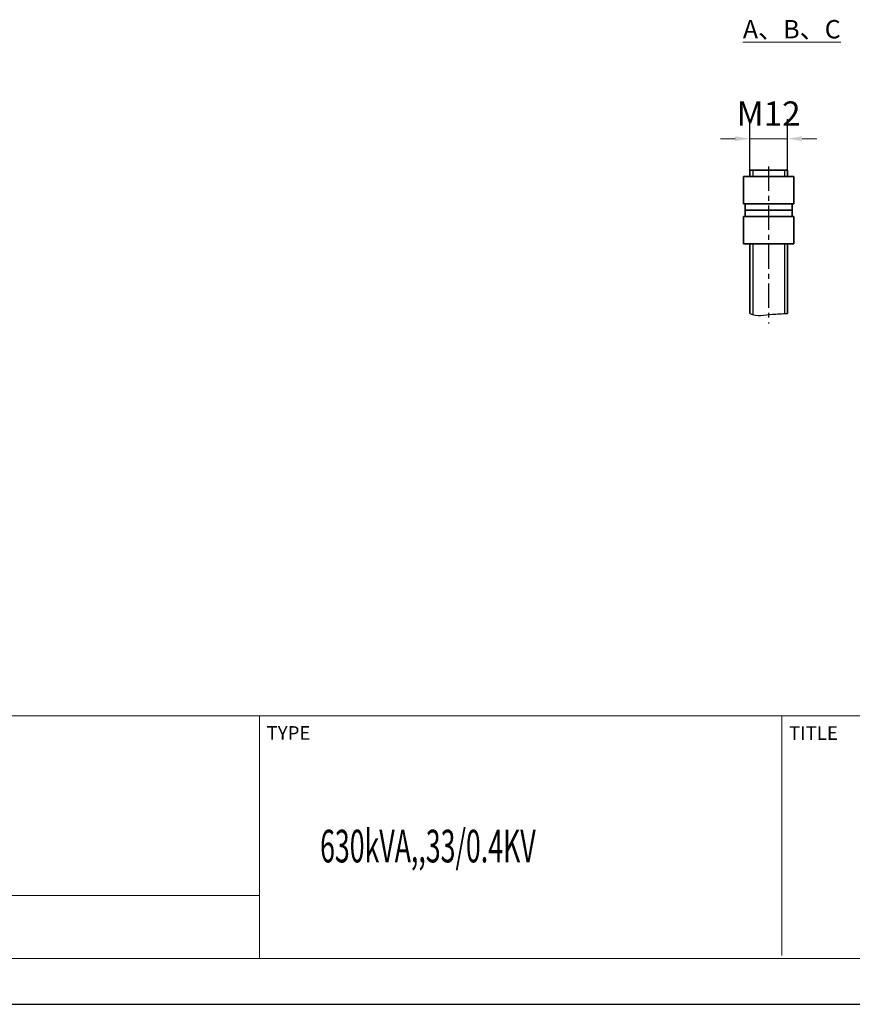
# Model space of a CAD drawing. Units: millimetres. Extents: x 8892 to 20358, y 28034 to 48385.
# Drawn here: x 10679 to 11789, y 28056 to 29370 of the extents above; entities that cross this region are included whole.
import ezdxf
from ezdxf.enums import TextEntityAlignment as Align

# ---------------------------------------------------------------- set-up
doc = ezdxf.new("R2010")
doc.units = ezdxf.units.MM
doc.header["$LTSCALE"] = 130
doc.linetypes.add('G', pattern=[2, 1.25, -0.25, 0.25, -0.25])
doc.layers.get('0').update_dxf_attribs({"lineweight": 40})
for name, color, linetype, lineweight in [('01', 7, 'Continuous', 40), ('02', 1, 'Continuous', 15), ('05', 4, 'G', 25), ('08', 1, 'Continuous', 15)]:
    doc.layers.add(name, color=color, linetype=linetype, lineweight=lineweight)
for name, color, linetype in [('2', 3, 'Continuous'), ('TBL', 9, 'Continuous'), ('TITLEBLOCK', 7, 'Continuous')]:
    doc.layers.add(name, color=color, linetype=linetype)
doc.styles.add('CCFS', font='complex.shx', dxfattribs={"width": 0.7, "bigfont": 'CCFSHZ.SHX'})
doc.styles.get("Standard").update_dxf_attribs({"font": 'isocp', "width": 0.707, "bigfont": 'intecad.shx'})
doc.styles.add('宋体', font='SimSun.ttf', dxfattribs={"width": 0.8})
doc.dimstyles.new('INTE', dxfattribs={"dimscale": 13, "dimtxt": 3.5, "dimasz": 2, "dimexe": 3, "dimexo": 0, "dimgap": 1, "dimtad": 1, "dimdec": 3, "dimdsep": 46, "dimtxsty": 'Standard', "dimcen": 0, "dimclrd": 1, "dimclre": 1, "dimclrt": 3, "dimaunit": 1, "dimadec": 0, "dimazin": 0, "dimtfac": 1, "dimtdec": 3, "dimtmove": 0, "dimatfit": 0, "dimfxl": 1, "dimarcsym": 0})

# ---------------------------------------------------------------- blocks, each defined once
blk = doc.blocks.new('*D252')
at = {"layer": '02', "color": 1, "lineweight": -2, "transparency": 16777216}
for p, q in [((11652.3, 29168.9), (11652.3, 29236.9)), ((11702.7, 29168.9), (11702.7, 29236.9))]:
    blk.add_line(p, q, dxfattribs=at)
at = {"layer": '02', "color": 1, "lineweight": 15, "transparency": 16777216}
for p, q in [((11632.8, 29210.9), (11613.3, 29210.9)), ((11652.3, 29210.9), (11702.7, 29210.9)), ((11722.2, 29210.9), (11741.7, 29210.9))]:
    blk.add_line(p, q, dxfattribs=at)
at = {"layer": '02', "color": 1, "lineweight": 25, "transparency": 16777216}
for points in [[(11632.8, 29214.2), (11632.8, 29207.7), (11652.3, 29210.9)], [(11722.2, 29214.2), (11722.2, 29207.7), (11702.7, 29210.9)]]:
    blk.add_solid(points, dxfattribs=at)
at = {"layer": 'Defpoints', "color": 0, "lineweight": 25, "transparency": 16777216}
for p in [(11702.7, 29210.9), (11652.3, 29168.9), (11702.7, 29168.9)]:
    blk.add_point(p, dxfattribs=at)
at = {"layer": '02', "color": 3, "transparency": 16777216, "insert": (11677.5, 29240.2), "char_height": 32.5, "attachment_point": 5}
blk.add_mtext('M12', dxfattribs=at)

msp = doc.modelspace()

# ---------------------------------------------------------------- linework, layer by layer
at = {"color": 1, "linetype": 'Continuous', "lineweight": 35}
for p, q in [((11652.3355, 29168.8976, -0.0001), (11702.7355, 29168.8976, -0.0001)), ((11702.7355, 29168.8976, -0.0001), (11702.7355, 29160.4976, -0.0001)), ((11643.9355, 29160.4976, -0.0001), (11711.1355, 29160.4976, -0.0001)), ((11643.9355, 29160.4976, -0.0001), (11643.9355, 29123.9629, -0.0001)), ((11711.1355, 29160.4976, -0.0001), (11711.1355, 29123.9629, -0.0001)), ((11643.9355, 29123.9629, -0.0001), (11711.1355, 29123.9629, -0.0001)), ((11646.0355, 29107.1443, -0.0001), (11646.0355, 29123.9629, -0.0001)), ((11646.0355, 29115.5443, -0.0001), (11709.0355, 29115.5443, -0.0001)), ((11709.0355, 29107.1443, -0.0001), (11709.0355, 29123.9629, -0.0001)), ((11643.9355, 29107.1443, -0.0001), (11643.9355, 29070.6096, -0.0001)), ((11643.9355, 29107.1443, -0.0001), (11711.1355, 29107.1443, -0.0001)), ((11711.1355, 29107.1443, -0.0001), (11711.1355, 29070.6096, -0.0001)), ((11643.9355, 29070.6096, -0.0001), (11711.1355, 29070.6096, -0.0001)), ((11702.7355, 29070.6096, -0.0001), (11702.7355, 28977.858, -0.0001))]:
    msp.add_line(p, q, dxfattribs=at)
at = {"color": 1, "linetype": 'Continuous', "lineweight": 35, "ltscale": 0.02}
for p, q in [((11652.3355, 29168.8976, -0.0001), (11652.3355, 29160.4976, -0.0001)), ((11652.3355, 29070.6096, -0.0001), (11652.3355, 28977.858, -0.0001))]:
    msp.add_line(p, q, dxfattribs=at)
at = {"color": 3, "linetype": 'ByBlock', "lineweight": -3, "ltscale": 0.02}
for p, q in [((11656.5355, 29168.8976, -0.0001), (11656.5355, 29160.4976, -0.0001)), ((11656.5355, 29168.8976, -0.0001), (11656.5355, 29160.4976, -0.0001)), ((11698.5355, 29168.8976, -0.0001), (11698.5355, 29160.4976, -0.0001)), ((11656.5355, 29070.6096, -0.0001), (11656.5355, 28976.2936, -0.0001)), ((11698.5355, 29070.6096, -0.0001), (11698.5355, 28977.858, -0.0001))]:
    msp.add_line(p, q, dxfattribs=at)
at = {"color": 3, "linetype": 'ByBlock', "lineweight": -3}
msp.add_line((11698.5355, 29168.8976, -0.0001), (11698.5355, 29160.4976, -0.0001), dxfattribs=at)
at = {"layer": '05', "ltscale": 0.2}
msp.add_line((11677.5355, 29173.6213, -0.0001), (11677.5355, 28964.5557, -0.0001), dxfattribs=at)
at = {"layer": '2'}
msp.add_open_spline([(11652.3355, 28977.858, -0.0001), (11662.1724, 28973.2611, -0.0001), (11677.7972, 28976.9856, -0.0001), (11694.9688, 28977.2156, -0.0001), (11702.7355, 28977.858, -0.0001)], degree=3, knots=[0, 0, 0, 0, 14.111512718, 22.414316837, 22.414316837, 22.414316837, 22.414316837], dxfattribs=at)
at = {"layer": 'Defpoints', "ltscale": 2}
msp.add_line((8891.9088, 28055.9815), (13780.834, 28055.9815), dxfattribs=at)
at = {"layer": 'TBL', "color": 0, "linetype": 'ByBlock', "lineweight": 5}
for p, q in [((9125.8346, 28440.8484), (13719.7317, 28440.8484)), ((10998.2767, 28440.8484), (10998.2767, 28117.0838)), ((11695.1056, 28440.8484), (11695.1056, 28121.0028)), ((10998.2767, 28200.9642), (9230.9627, 28200.9642)), ((13719.7317, 28117.0838), (9125.8346, 28117.0838)), ((9125.8346, 28117.0838), (13719.7317, 28117.0838))]:
    msp.add_line(p, q, dxfattribs=at)

# ---------------------------------------------------------------- texts
at = {"layer": '01', "color": 6, "style": 'CCFS', "width": 0.6}
msp.add_text('630kVA,,33/0.4KV', height=43.549618, dxfattribs=at).set_placement((11079.2246, 28245.3211))
at = {"layer": '08', "insert": (11643.1343, 29369.2475, -0.0001), "char_height": 24.5, "width": 802.793787, "attachment_point": 1}
msp.add_mtext('{\\LA、B、C}', dxfattribs=at)
at = {"layer": 'TBL', "color": 0, "linetype": 'ByBlock', "lineweight": 5, "style": '宋体'}
msp.add_text('TITLE', height=18.20278, dxfattribs=at).set_placement((11704.7162, 28417.9375), align=Align.MIDDLE_LEFT)
at = {"layer": 'TITLEBLOCK', "color": 0, "linetype": 'ByBlock', "lineweight": 5, "style": '宋体'}
msp.add_text('TYPE', height=18.20278, dxfattribs=at).set_placement((11007.8873, 28418.0001), align=Align.MIDDLE_LEFT)

# ---------------------------------------------------------------- dimensions: what is measured, and where the dimension line sits
at = {"layer": '02'}
dim = msp.add_linear_dim(base=(11702.7355, 29210.9167, -0.0001), p1=(11652.3355, 29168.8976, -0.0001), p2=(11702.7355, 29168.8976, -0.0001), text='M12', dimstyle='INTE', override={"dimtxt": 2.5, "dimasz": 1.5, "dimexe": 2, "dimgap": 1, "dimlwd": 15}, dxfattribs=at)
dim.commit()
dim.dimension.update_dxf_attribs({"geometry": '*D252', "text_midpoint": (11677.5355, 29210.9167, -0.0001), "dimtype": 160})

doc.saveas('drawing.dxf')
